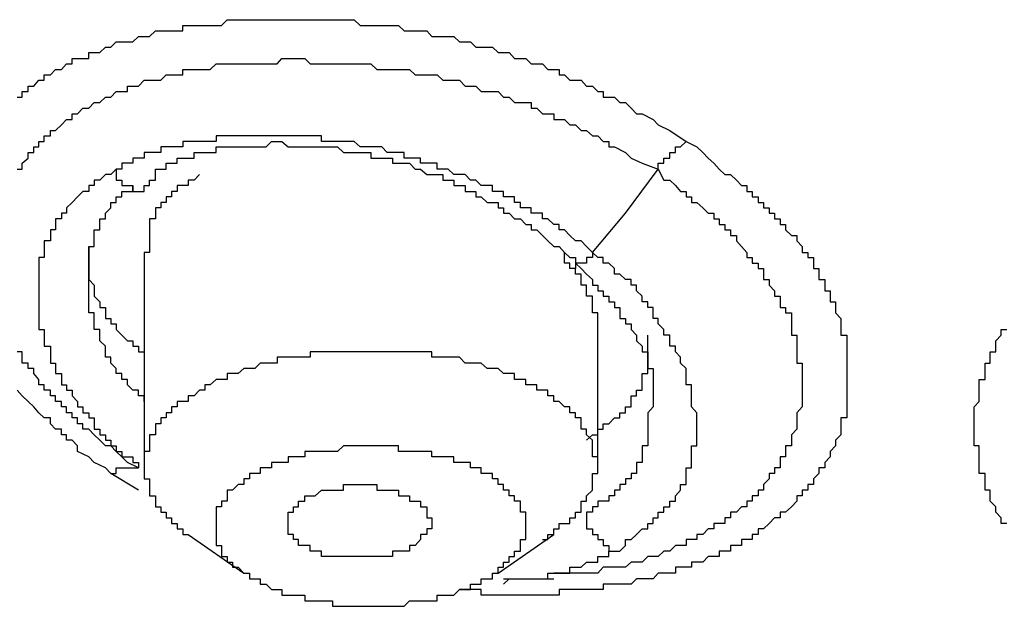
# Model space of a CAD drawing. Units: inches. Extents: x 6.9 to 89.9, y 222 to 281.2.
# Drawn here: x 71.3 to 72.1, y 265.7 to 266.2 of the extents above; entities that cross this region are included whole.
import ezdxf

# ---------------------------------------------------------------- set-up
doc = ezdxf.new("R2010")
doc.units = ezdxf.units.IN
doc.header["$MEASUREMENT"] = 0
doc.layers.add('\\M+5CDBC\\M+5B2E3 1', color=7, linetype='Continuous')

msp = doc.modelspace()

# ---------------------------------------------------------------- linework, layer by layer
at = {"layer": '\\M+5CDBC\\M+5B2E3 1', "lineweight": 25}
for points in [[(71.29935, 266.14861), (71.30349, 266.14861), (71.30349, 266.15292), (71.30796, 266.15292), (71.30796, 266.15723), (71.31244, 266.15723), (71.31658, 266.16188), (71.32071, 266.16188), (71.32071, 266.16601), (71.32553, 266.16601), (71.32967, 266.17032), (71.33415, 266.17032), (71.33828, 266.17462), (71.34276, 266.17462), (71.34276, 266.17893), (71.34689, 266.17893), (71.35103, 266.17893), (71.35585, 266.17893), (71.35585, 266.18358), (71.35999, 266.18358), (71.36446, 266.18358), (71.36894, 266.18789), (71.37308, 266.18789), (71.37721, 266.19202), (71.38169, 266.19202), (71.38617, 266.19202), (71.3903, 266.19202), (71.39478, 266.19633), (71.39926, 266.19633), (71.40339, 266.19633), (71.40822, 266.20063), (71.41235, 266.20063), (71.41648, 266.20063), (71.42062, 266.20063), (71.4251, 266.20063), (71.42958, 266.20063), (71.42958, 266.20494), (71.43371, 266.20494), (71.43853, 266.20494), (71.44267, 266.20494), (71.4468, 266.20494), (71.45094, 266.20494), (71.45576, 266.20494), (71.45989, 266.20494), (71.46437, 266.20942), (71.46851, 266.20942), (71.47298, 266.20942), (71.47746, 266.20942), (71.48194, 266.20942), (71.48608, 266.20942), (71.49021, 266.20942), (71.49503, 266.20942), (71.49917, 266.20942), (71.50365, 266.20942), (71.50744, 266.20942), (71.51226, 266.20942), (71.51639, 266.20942), (71.52053, 266.20942), (71.52535, 266.20942), (71.52948, 266.20942), (71.53362, 266.20942), (71.53844, 266.20942), (71.54258, 266.20942), (71.54705, 266.20942), (71.55119, 266.20942), (71.55567, 266.20942), (71.5598, 266.20942), (71.56428, 266.20942), (71.56876, 266.20494), (71.57289, 266.20494), (71.57737, 266.20494), (71.58185, 266.20494), (71.58598, 266.20494), (71.59012, 266.20494), (71.59425, 266.20494), (71.59907, 266.20494), (71.60355, 266.20063), (71.60769, 266.20063), (71.61217, 266.20063), (71.6163, 266.20063), (71.62112, 266.20063), (71.62526, 266.19633), (71.62939, 266.19633), (71.63387, 266.19633), (71.638, 266.19633), (71.64248, 266.19633), (71.64696, 266.19202), (71.65144, 266.19202), (71.65557, 266.19202), (71.65971, 266.18789), (71.66384, 266.18789), (71.66867, 266.18789), (71.6728, 266.18789), (71.67728, 266.18358), (71.68141, 266.18358), (71.68589, 266.18358), (71.69003, 266.17893), (71.69485, 266.17893), (71.69898, 266.17893), (71.70312, 266.17462), (71.7076, 266.17462), (71.71207, 266.17462), (71.71621, 266.17032), (71.72103, 266.17032), (71.72517, 266.17032), (71.72517, 266.16601), (71.7293, 266.16601), (71.73343, 266.16188), (71.73791, 266.16188), (71.74239, 266.16188), (71.74653, 266.15723), (71.75135, 266.15723), (71.75548, 266.15292), (71.75962, 266.15292), (71.75962, 266.14861), (71.7641, 266.14861), (71.76857, 266.14861), (71.77271, 266.14431), (71.77719, 266.14431), (71.78167, 266.13983), (71.7858, 266.13552), (71.79028, 266.13552), (71.79889, 266.13104), (71.80302, 266.12691), (71.81198, 266.12243), (71.82507, 266.11364)], [(71.29935, 266.09194), (71.30349, 266.09194), (71.30349, 266.09659), (71.30796, 266.10073), (71.30796, 266.1052), (71.31244, 266.1052), (71.31244, 266.10951), (71.31658, 266.10951), (71.31658, 266.11364), (71.32071, 266.11364), (71.32071, 266.11812), (71.32553, 266.11812), (71.32553, 266.12243), (71.32967, 266.12243), (71.33415, 266.12691), (71.33828, 266.13104), (71.34276, 266.13104), (71.34276, 266.13552), (71.34689, 266.13552), (71.35103, 266.13983), (71.35585, 266.13983), (71.35999, 266.14431), (71.36446, 266.14431), (71.36894, 266.14861), (71.37308, 266.14861), (71.37721, 266.15292), (71.38169, 266.15292), (71.38617, 266.15292), (71.38617, 266.15723), (71.3903, 266.15723), (71.39478, 266.15723), (71.39926, 266.16188), (71.40339, 266.16188), (71.40822, 266.16188), (71.41235, 266.16188), (71.41648, 266.16601), (71.42062, 266.16601), (71.4251, 266.16601), (71.42958, 266.16601), (71.42958, 266.17032), (71.43371, 266.17032), (71.43853, 266.17032), (71.44267, 266.17032), (71.4468, 266.17032), (71.45094, 266.17032), (71.45576, 266.17462), (71.45989, 266.17462), (71.46437, 266.17462), (71.46851, 266.17462), (71.47298, 266.17462), (71.47746, 266.17462), (71.48194, 266.17462), (71.48608, 266.17462), (71.49021, 266.17462), (71.49503, 266.17462), (71.49917, 266.17462), (71.50365, 266.17462), (71.50744, 266.17893), (71.51226, 266.17893), (71.51639, 266.17893), (71.52053, 266.17893), (71.52535, 266.17893), (71.52948, 266.17462), (71.53362, 266.17462), (71.53844, 266.17462), (71.54258, 266.17462), (71.54705, 266.17462), (71.55119, 266.17462), (71.55567, 266.17462), (71.5598, 266.17462), (71.56428, 266.17462), (71.56876, 266.17462), (71.57289, 266.17462), (71.57737, 266.17462), (71.58185, 266.17032), (71.58598, 266.17032), (71.59012, 266.17032), (71.59425, 266.17032), (71.59907, 266.17032), (71.60355, 266.17032), (71.60769, 266.17032), (71.61217, 266.16601), (71.6163, 266.16601), (71.62112, 266.16601), (71.62526, 266.16601), (71.62939, 266.16601), (71.63387, 266.16188), (71.638, 266.16188), (71.64248, 266.16188), (71.64696, 266.16188), (71.65144, 266.15723), (71.65557, 266.15723), (71.65971, 266.15723), (71.66384, 266.15292), (71.66867, 266.15292), (71.6728, 266.15292), (71.67728, 266.15292), (71.68141, 266.14861), (71.68589, 266.14861), (71.69003, 266.14431), (71.69485, 266.14431), (71.69898, 266.14431), (71.70312, 266.14431), (71.70312, 266.13983), (71.7076, 266.13983), (71.71207, 266.13552), (71.71621, 266.13552), (71.72103, 266.13552), (71.72103, 266.13104), (71.72517, 266.13104), (71.7293, 266.13104), (71.73343, 266.12691), (71.73791, 266.12691), (71.74239, 266.12243), (71.74653, 266.12243), (71.75135, 266.11812), (71.75548, 266.11812), (71.75962, 266.11364), (71.7641, 266.11364), (71.7641, 266.10951), (71.76857, 266.10951), (71.77719, 266.1052), (71.78167, 266.10073), (71.79028, 266.09659), (71.80302, 266.09194)], [(71.75135, 266.02666), (71.74653, 266.03131), (71.74239, 266.03561), (71.73791, 266.03561), (71.73343, 266.03992), (71.7293, 266.04423), (71.72517, 266.04423), (71.72517, 266.04853), (71.72103, 266.04853), (71.71621, 266.05301), (71.71207, 266.05301), (71.71207, 266.05732), (71.7076, 266.05732), (71.70312, 266.05732), (71.70312, 266.06162), (71.69898, 266.06162), (71.69485, 266.06162), (71.69485, 266.06593), (71.69003, 266.06593), (71.69003, 266.07024), (71.68589, 266.07024), (71.68141, 266.07024), (71.68141, 266.07454), (71.67728, 266.07454), (71.6728, 266.07454), (71.6728, 266.07919), (71.66867, 266.07919), (71.66384, 266.07919), (71.65971, 266.08333), (71.65557, 266.08333), (71.65144, 266.08781), (71.64696, 266.08781), (71.64248, 266.08781), (71.638, 266.09194), (71.63387, 266.09194), (71.62939, 266.09194), (71.62939, 266.09659), (71.62526, 266.09659), (71.62112, 266.09659), (71.6163, 266.09659), (71.6163, 266.10073), (71.61217, 266.10073), (71.60769, 266.10073), (71.60355, 266.10073), (71.60355, 266.1052), (71.59907, 266.1052), (71.59425, 266.1052), (71.59012, 266.1052), (71.58598, 266.10951), (71.58185, 266.10951), (71.57737, 266.10951), (71.57289, 266.10951), (71.56876, 266.10951), (71.56428, 266.11364), (71.5598, 266.11364), (71.55567, 266.11364), (71.55119, 266.11364), (71.54705, 266.11364), (71.54258, 266.11364), (71.53844, 266.11364), (71.53844, 266.11812), (71.53362, 266.11812), (71.52948, 266.11812), (71.52535, 266.11812), (71.52053, 266.11812), (71.51639, 266.11812), (71.51226, 266.11812), (71.50744, 266.11812), (71.50365, 266.11812), (71.49917, 266.11812), (71.49503, 266.11812), (71.49021, 266.11812), (71.48608, 266.11812), (71.48194, 266.11812), (71.47746, 266.11812), (71.47298, 266.11812), (71.46851, 266.11812), (71.46437, 266.11812), (71.45989, 266.11812), (71.45576, 266.11812), (71.45576, 266.11364), (71.45094, 266.11364), (71.4468, 266.11364), (71.44267, 266.11364), (71.43853, 266.11364), (71.43371, 266.11364), (71.42958, 266.11364), (71.42958, 266.10951), (71.4251, 266.10951), (71.42062, 266.10951), (71.41648, 266.10951), (71.41235, 266.10951), (71.41235, 266.1052), (71.40822, 266.1052), (71.40339, 266.1052), (71.39926, 266.1052), (71.39926, 266.10073), (71.39478, 266.10073), (71.3903, 266.10073), (71.3903, 266.09659), (71.38617, 266.09659), (71.38169, 266.09659), (71.38169, 266.09194), (71.37721, 266.09194)], [(71.40822, 266.09194), (71.41235, 266.09194), (71.41648, 266.09194), (71.41648, 266.09659), (71.42062, 266.09659), (71.4251, 266.09659), (71.4251, 266.10073), (71.42958, 266.10073), (71.43371, 266.10073), (71.43853, 266.10073), (71.43853, 266.1052), (71.44267, 266.1052), (71.4468, 266.1052), (71.45094, 266.1052), (71.45576, 266.1052), (71.45576, 266.10951), (71.45989, 266.10951), (71.46437, 266.10951), (71.46851, 266.10951), (71.47298, 266.10951), (71.47746, 266.10951), (71.48194, 266.10951), (71.48608, 266.10951), (71.49021, 266.10951), (71.49503, 266.10951), (71.49917, 266.11364), (71.50365, 266.11364), (71.50744, 266.11364), (71.51226, 266.10951), (71.51639, 266.10951), (71.52053, 266.10951), (71.52535, 266.10951), (71.52948, 266.10951), (71.53362, 266.10951), (71.53844, 266.10951), (71.54258, 266.10951), (71.54705, 266.10951), (71.55119, 266.10951), (71.55567, 266.1052), (71.5598, 266.1052), (71.56428, 266.1052), (71.56876, 266.1052), (71.57289, 266.1052), (71.57737, 266.1052), (71.57737, 266.10073), (71.58185, 266.10073), (71.58598, 266.10073), (71.59012, 266.10073), (71.59425, 266.10073), (71.59425, 266.09659), (71.59907, 266.09659), (71.60355, 266.09659), (71.60769, 266.09659), (71.61217, 266.09194), (71.6163, 266.09194), (71.62112, 266.08781), (71.62526, 266.08781), (71.62939, 266.08781), (71.63387, 266.08781), (71.63387, 266.08333), (71.638, 266.08333), (71.64248, 266.08333), (71.64248, 266.07919), (71.64696, 266.07919), (71.65144, 266.07919), (71.65144, 266.07454), (71.65557, 266.07454), (71.65971, 266.07454), (71.65971, 266.07024), (71.66384, 266.07024), (71.66867, 266.06593), (71.6728, 266.06593), (71.67728, 266.06593), (71.67728, 266.06162), (71.68141, 266.06162), (71.68141, 266.05732), (71.68589, 266.05732), (71.69003, 266.05301), (71.69485, 266.05301), (71.69898, 266.04853), (71.70312, 266.04853), (71.70312, 266.04423), (71.7076, 266.04423), (71.71207, 266.03992), (71.71621, 266.03561), (71.72103, 266.03131), (71.72517, 266.03131), (71.7293, 266.02666)], [(71.82507, 266.11364), (71.83334, 266.10951), (71.83816, 266.1052), (71.8423, 266.10073), (71.84678, 266.09659), (71.85091, 266.09194), (71.85539, 266.08781), (71.85987, 266.08781), (71.86435, 266.08333), (71.86848, 266.07919), (71.87262, 266.07919), (71.87262, 266.07454), (71.87675, 266.07454), (71.87675, 266.07024), (71.88157, 266.07024), (71.88157, 266.06593), (71.88571, 266.06593), (71.88571, 266.06162), (71.89019, 266.06162), (71.89019, 266.05732), (71.89432, 266.05732), (71.89432, 266.05301), (71.8988, 266.05301), (71.8988, 266.04853), (71.90293, 266.04853), (71.90293, 266.04423), (71.90776, 266.03992), (71.91189, 266.03992), (71.91189, 266.03561), (71.91602, 266.03131), (71.91602, 266.02666), (71.9205, 266.02666), (71.9205, 266.02252), (71.92498, 266.02252), (71.92498, 266.01822), (71.92498, 266.01391), (71.92912, 266.01391), (71.92912, 266.00943), (71.92912, 266.0053), (71.93394, 266.0053), (71.93394, 266.00082), (71.93394, 265.99651), (71.93807, 265.99651), (71.93807, 265.99221), (71.93807, 265.98773), (71.94221, 265.98773), (71.94221, 265.98342), (71.94221, 265.97911), (71.94634, 265.97464), (71.94634, 265.9705), (71.94634, 265.96602), (71.94634, 265.96172), (71.95116, 265.96172), (71.95116, 265.95707), (71.95116, 265.9531), (71.95116, 265.94862), (71.95116, 265.94432), (71.95116, 265.93967), (71.95116, 265.93536), (71.95116, 265.9314), (71.95116, 265.92692), (71.95116, 265.92261), (71.95116, 265.91831), (71.95116, 265.914), (71.95116, 265.90952), (71.95116, 265.90522), (71.95116, 265.90074), (71.95116, 265.8966), (71.94634, 265.8966), (71.94634, 265.89195), (71.94634, 265.88782), (71.94634, 265.88334), (71.94221, 265.87903), (71.94221, 265.87473), (71.93807, 265.87025), (71.93807, 265.86594), (71.93394, 265.86164), (71.93394, 265.85733), (71.92912, 265.85733), (71.92912, 265.85302), (71.92498, 265.84889), (71.92498, 265.84424), (71.9205, 265.84424), (71.9205, 265.83993), (71.91602, 265.83993), (71.91602, 265.83545), (71.91189, 265.83545), (71.91189, 265.83132), (71.90776, 265.82684), (71.90293, 265.82271), (71.8988, 265.82271), (71.8988, 265.81823), (71.89432, 265.81823), (71.89019, 265.81375), (71.88571, 265.80944), (71.88157, 265.80944), (71.88157, 265.80514), (71.87675, 265.80514), (71.87675, 265.801), (71.87262, 265.801), (71.86848, 265.801), (71.86848, 265.79652), (71.86435, 265.79652), (71.85987, 265.79652), (71.85987, 265.79205), (71.85539, 265.79205), (71.85091, 265.79205), (71.85091, 265.78774), (71.84678, 265.78774), (71.8423, 265.78774), (71.83816, 265.78343), (71.83334, 265.78343), (71.82921, 265.78343), (71.82921, 265.7793), (71.82507, 265.7793), (71.82059, 265.7793), (71.81646, 265.7793), (71.81646, 265.77465), (71.81198, 265.77465), (71.8075, 265.77465), (71.80302, 265.77465), (71.79889, 265.77017), (71.79476, 265.77017), (71.79028, 265.77017), (71.7858, 265.77017), (71.78167, 265.76603), (71.77719, 265.76603), (71.77271, 265.76603), (71.76857, 265.76603), (71.7641, 265.76603), (71.75962, 265.76603), (71.75962, 265.76173), (71.75548, 265.76173), (71.75135, 265.76173), (71.74653, 265.76173), (71.74239, 265.76173), (71.73791, 265.76173), (71.73343, 265.76173), (71.7293, 265.76173), (71.72517, 265.76173), (71.72517, 265.75742), (71.72103, 265.75742), (71.71621, 265.75742), (71.71207, 265.75742), (71.7076, 265.75742), (71.70312, 265.75742), (71.69898, 265.75742), (71.69485, 265.75742), (71.69003, 265.75742), (71.68589, 265.75742), (71.68141, 265.75742), (71.67728, 265.75742), (71.6728, 265.75742), (71.66867, 265.75742), (71.66384, 265.75742), (71.66384, 265.76173), (71.65971, 265.76173), (71.65557, 265.76173), (71.64696, 265.76173)], [(71.80302, 266.09194), (71.80302, 266.09659), (71.8075, 266.09659), (71.8075, 266.10073), (71.81198, 266.10073), (71.81198, 266.1052), (71.81646, 266.1052), (71.81646, 266.10951), (71.82059, 266.10951), (71.82507, 266.11364)], [(71.37721, 266.09194), (71.37308, 266.08781), (71.36894, 266.08781), (71.36446, 266.08333), (71.35999, 266.08333), (71.35999, 266.07919), (71.35585, 266.07919), (71.35585, 266.07454), (71.35103, 266.07454), (71.34689, 266.07024), (71.34276, 266.06593), (71.33828, 266.06162), (71.33828, 266.05732), (71.33415, 266.05732), (71.33415, 266.05301), (71.32967, 266.05301), (71.32967, 266.04853), (71.32967, 266.04423), (71.32553, 266.04423), (71.32553, 266.03992), (71.32553, 266.03561), (71.32071, 266.03561), (71.32071, 266.03131), (71.32071, 266.02666), (71.32071, 266.02252), (71.31658, 266.02252), (71.31658, 266.01822), (71.31658, 266.01391), (71.31658, 266.00943), (71.31658, 266.0053), (71.31658, 266.00082), (71.31658, 265.99651), (71.31658, 265.99221), (71.31658, 265.98773), (71.31658, 265.98342), (71.31658, 265.97911), (71.31658, 265.97464), (71.31658, 265.9705), (71.31658, 265.96602), (71.32071, 265.96602), (71.32071, 265.96172), (71.32071, 265.95707), (71.32071, 265.9531), (71.32553, 265.9531), (71.32553, 265.94862), (71.32553, 265.94432), (71.32553, 265.93967), (71.32967, 265.93967), (71.32967, 265.93536), (71.32967, 265.9314), (71.33415, 265.9314), (71.33415, 265.92692), (71.33415, 265.92261), (71.33828, 265.92261), (71.33828, 265.91831), (71.34276, 265.91831), (71.34276, 265.914), (71.34689, 265.90952), (71.34689, 265.90522), (71.35103, 265.90522), (71.35103, 265.90074), (71.35585, 265.90074), (71.35585, 265.8966)], [(71.37721, 266.09194), (71.37721, 266.08781), (71.37721, 266.08333), (71.38169, 266.08333), (71.38169, 266.07919), (71.38617, 266.07919), (71.3903, 266.07919), (71.3903, 266.07454), (71.39478, 266.07454), (71.39926, 266.07454), (71.39926, 266.07919), (71.40339, 266.07919), (71.40339, 266.08333), (71.40822, 266.08333), (71.40822, 266.08781), (71.40822, 266.09194)], [(71.80302, 266.09194), (71.8075, 266.08333), (71.81198, 266.08333), (71.81646, 266.07919), (71.82059, 266.07454), (71.82507, 266.07454), (71.82507, 266.07024), (71.82921, 266.07024), (71.82921, 266.06593), (71.83334, 266.06593), (71.83816, 266.06162), (71.8423, 266.05732), (71.84678, 266.05732), (71.84678, 266.05301), (71.85091, 266.05301), (71.85091, 266.04853), (71.85539, 266.04853), (71.85539, 266.04423), (71.85987, 266.04423), (71.85987, 266.03992), (71.86435, 266.03992), (71.86435, 266.03561), (71.86848, 266.03131), (71.87262, 266.02666), (71.87262, 266.02252), (71.87675, 266.02252), (71.87675, 266.01822), (71.88157, 266.01822), (71.88157, 266.01391), (71.88571, 266.01391), (71.88571, 266.00943), (71.88571, 266.0053), (71.89019, 266.0053), (71.89019, 266.00082), (71.89432, 265.99651), (71.89432, 265.99221), (71.8988, 265.99221), (71.8988, 265.98773), (71.8988, 265.98342), (71.90293, 265.98342), (71.90293, 265.97911), (71.90776, 265.97911), (71.90776, 265.97464), (71.90776, 265.9705), (71.90776, 265.96602), (71.90776, 265.96172), (71.91189, 265.96172), (71.91189, 265.95707), (71.91189, 265.9531), (71.91189, 265.94862), (71.91189, 265.94432), (71.91189, 265.93967), (71.91602, 265.93967), (71.91602, 265.93536), (71.91602, 265.9314), (71.91602, 265.92692), (71.91602, 265.92261), (71.91602, 265.91831), (71.91602, 265.914), (71.91602, 265.90952), (71.91602, 265.90522), (71.91189, 265.90074), (71.91189, 265.8966), (71.91189, 265.89195), (71.91189, 265.88782), (71.90776, 265.88334), (71.90776, 265.87903), (71.90776, 265.87473), (71.90293, 265.87473), (71.90293, 265.87025), (71.90293, 265.86594), (71.8988, 265.86594), (71.8988, 265.86164), (71.8988, 265.85733), (71.89432, 265.85733), (71.89432, 265.85302), (71.89019, 265.85302), (71.89019, 265.84889), (71.88571, 265.84424), (71.88571, 265.83993), (71.88157, 265.83993), (71.88157, 265.83545), (71.87675, 265.83545), (71.87675, 265.83132), (71.87262, 265.83132), (71.87262, 265.82684), (71.86848, 265.82684), (71.86435, 265.82271), (71.85987, 265.82271), (71.85987, 265.81823), (71.85539, 265.81823), (71.85539, 265.81375), (71.85091, 265.81375), (71.84678, 265.81375), (71.84678, 265.80944), (71.8423, 265.80944), (71.83816, 265.80514), (71.83334, 265.80514), (71.83334, 265.801), (71.82921, 265.801), (71.82507, 265.801), (71.82507, 265.79652), (71.82059, 265.79652), (71.81646, 265.79652), (71.81198, 265.79205), (71.8075, 265.79205), (71.80302, 265.78774), (71.79889, 265.78774), (71.79476, 265.78774), (71.79028, 265.78343), (71.7858, 265.78343), (71.78167, 265.78343), (71.77719, 265.7793), (71.77271, 265.7793), (71.76857, 265.7793), (71.7641, 265.7793), (71.75962, 265.7793), (71.75548, 265.77465), (71.75135, 265.77465), (71.74653, 265.77465), (71.74239, 265.77465), (71.73791, 265.77465), (71.73343, 265.77465), (71.7293, 265.77465), (71.72517, 265.77465), (71.72103, 265.77465)], [(71.75135, 266.02666), (71.77719, 266.05732), (71.80302, 266.09194)], [(71.44267, 266.08781), (71.43853, 266.08333), (71.43371, 266.08333), (71.43371, 266.07919), (71.42958, 266.07919), (71.4251, 266.07919), (71.4251, 266.07454), (71.42062, 266.07454), (71.42062, 266.07024), (71.41648, 266.07024), (71.41648, 266.06593), (71.41235, 266.06593), (71.41235, 266.06162), (71.40822, 266.06162), (71.40822, 266.05732), (71.40822, 266.05301), (71.40339, 266.05301), (71.40339, 266.04853), (71.40339, 266.04423), (71.40339, 266.03992), (71.40339, 266.03561), (71.40339, 266.03131), (71.40339, 266.02666), (71.39926, 266.02666), (71.39926, 266.02252)], [(71.35585, 266.0053), (71.35585, 266.00943), (71.35585, 266.01391), (71.35585, 266.01822), (71.35585, 266.02252), (71.35585, 266.02666), (71.35585, 266.03131), (71.35999, 266.03131), (71.35999, 266.03561), (71.35999, 266.03992), (71.35999, 266.04423), (71.36446, 266.04423), (71.36446, 266.04853), (71.36446, 266.05301), (71.36894, 266.05301), (71.36894, 266.05732), (71.37308, 266.06162), (71.37308, 266.06593), (71.37721, 266.06593), (71.37721, 266.07024), (71.38169, 266.07024), (71.38169, 266.07454), (71.38617, 266.07454), (71.3903, 266.07454), (71.3903, 266.07919)], [(71.35585, 266.03131), (71.35585, 266.02666), (71.35585, 266.02252), (71.35585, 266.01822), (71.35585, 266.01391), (71.35585, 266.00943), (71.35585, 266.0053), (71.35999, 266.00082), (71.35999, 265.99651), (71.35999, 265.99221), (71.36446, 265.98773), (71.36446, 265.98342), (71.36894, 265.98342), (71.36894, 265.97911), (71.36894, 265.97464), (71.37308, 265.97464), (71.37308, 265.9705), (71.37721, 265.9705), (71.37721, 265.96602), (71.38169, 265.96172), (71.38617, 265.95707), (71.3903, 265.95707), (71.3903, 265.9531), (71.39478, 265.9531), (71.39478, 265.94862), (71.39926, 265.94862), (71.39926, 265.94432)], [(71.39926, 266.02252), (71.39926, 265.85733)], [(71.7293, 266.02666), (71.73343, 266.02252), (71.73791, 266.02252), (71.73791, 266.01822), (71.74239, 266.01391), (71.74653, 266.00943), (71.75135, 266.0053), (71.75135, 266.00082), (71.75548, 266.00082), (71.75548, 265.99651), (71.75962, 265.99651), (71.75962, 265.99221), (71.7641, 265.99221), (71.7641, 265.98773), (71.76857, 265.98773), (71.76857, 265.98342), (71.77271, 265.98342), (71.77271, 265.97911), (71.77271, 265.97464), (71.77719, 265.97464), (71.77719, 265.9705), (71.78167, 265.9705), (71.78167, 265.96602), (71.7858, 265.96172), (71.7858, 265.95707), (71.79028, 265.9531), (71.79028, 265.94862), (71.79476, 265.94862), (71.79476, 265.94432), (71.79476, 265.93967), (71.79476, 265.93536), (71.79889, 265.93536), (71.79889, 265.9314), (71.79889, 265.92692), (71.79889, 265.92261), (71.79889, 265.91831), (71.79889, 265.914), (71.79889, 265.90952), (71.79889, 265.90522)], [(71.75135, 266.02666), (71.75135, 266.02252), (71.74653, 266.02252), (71.74653, 266.01822), (71.74239, 266.01822), (71.73791, 266.01822), (71.73791, 266.01391), (71.73343, 266.01391), (71.73343, 266.01822), (71.7293, 266.01822), (71.7293, 266.02252), (71.7293, 266.02666)], [(71.77271, 265.79205), (71.77719, 265.79652), (71.77719, 265.801), (71.78167, 265.801), (71.7858, 265.80514), (71.79028, 265.80944), (71.79476, 265.80944), (71.79476, 265.81375), (71.79889, 265.81375), (71.79889, 265.81823), (71.80302, 265.81823), (71.80302, 265.82271), (71.8075, 265.82271), (71.8075, 265.82684), (71.81198, 265.82684), (71.81198, 265.83132), (71.81646, 265.83132), (71.81646, 265.83545), (71.82059, 265.83993), (71.82059, 265.84424), (71.82507, 265.84424), (71.82507, 265.84889), (71.82507, 265.85302), (71.82507, 265.85733), (71.82921, 265.85733), (71.82921, 265.86164), (71.82921, 265.86594), (71.82921, 265.87025), (71.82921, 265.87473), (71.83334, 265.87473), (71.83334, 265.87903), (71.83334, 265.88334), (71.83334, 265.88782), (71.83334, 265.89195), (71.83334, 265.8966), (71.83334, 265.90074), (71.82921, 265.90522), (71.82921, 265.90952), (71.82921, 265.914), (71.82921, 265.91831), (71.82921, 265.92261), (71.82507, 265.92261), (71.82507, 265.92692), (71.82507, 265.9314), (71.82507, 265.93536), (71.82059, 265.93967), (71.82059, 265.94432), (71.81646, 265.94862), (71.81646, 265.9531), (71.81198, 265.9531), (71.81198, 265.95707), (71.81198, 265.96172), (71.8075, 265.96172), (71.8075, 265.96602), (71.80302, 265.9705), (71.80302, 265.97464), (71.79889, 265.97464), (71.79889, 265.97911), (71.79889, 265.98342), (71.79476, 265.98342), (71.79476, 265.98773), (71.79028, 265.98773), (71.79028, 265.99221), (71.7858, 265.99651), (71.7858, 266.00082), (71.78167, 266.00082), (71.78167, 266.0053), (71.77719, 266.0053), (71.77271, 266.00943), (71.76857, 266.00943), (71.76857, 266.01391), (71.7641, 266.01822), (71.75962, 266.01822), (71.75962, 266.02252), (71.75548, 266.02252), (71.75135, 266.02666)], [(71.75548, 265.96602), (71.75548, 265.9705), (71.75548, 265.97464), (71.75548, 265.97911), (71.75135, 265.97911), (71.75135, 265.98342), (71.75135, 265.98773), (71.75135, 265.99221), (71.74653, 265.99221), (71.74653, 265.99651), (71.74653, 266.00082), (71.74239, 266.00082), (71.74239, 266.0053), (71.74239, 266.00943), (71.73791, 266.00943), (71.73791, 266.01391), (71.73343, 266.01391)], [(71.39926, 265.90952), (71.39926, 265.914), (71.39478, 265.914), (71.39478, 265.91831), (71.3903, 265.91831), (71.38617, 265.92261), (71.38617, 265.92692), (71.38169, 265.92692), (71.38169, 265.9314), (71.37721, 265.9314), (71.37721, 265.93536), (71.37308, 265.93967), (71.37308, 265.94432), (71.36894, 265.94432), (71.36894, 265.94862), (71.36894, 265.9531), (71.36446, 265.95707), (71.36446, 265.96172), (71.36446, 265.96602), (71.35999, 265.96602), (71.35999, 265.9705), (71.35999, 265.97464), (71.35999, 265.97911), (71.35585, 265.97911), (71.35585, 265.98342), (71.35585, 265.98773), (71.35585, 265.99221), (71.35585, 265.99651), (71.35585, 266.00082), (71.35585, 266.0053)], [(71.75548, 265.85733), (71.75548, 265.96602)], [(72.07691, 265.81375), (72.07243, 265.81375), (72.07243, 265.81823), (72.0683, 265.82271), (72.0683, 265.82684), (72.06382, 265.83132), (72.06382, 265.83545), (72.06382, 265.83993), (72.05968, 265.83993), (72.05968, 265.84424), (72.05968, 265.84889), (72.05968, 265.85302), (72.05521, 265.85302), (72.05521, 265.85733), (72.05521, 265.86164), (72.05521, 265.86594), (72.05521, 265.87025), (72.05521, 265.87473), (72.05107, 265.87473), (72.05107, 265.87903), (72.05107, 265.88334), (72.05107, 265.88782), (72.05107, 265.89195), (72.05107, 265.8966), (72.05107, 265.90074), (72.05107, 265.90522), (72.05521, 265.90952), (72.05521, 265.914), (72.05521, 265.91831), (72.05521, 265.92261), (72.05521, 265.92692), (72.05968, 265.92692), (72.05968, 265.9314), (72.05968, 265.93536), (72.05968, 265.93967), (72.06382, 265.93967), (72.06382, 265.94432), (72.06382, 265.94862), (72.0683, 265.94862), (72.0683, 265.9531), (72.0683, 265.95707), (72.07243, 265.96172), (72.07243, 265.96602), (72.07691, 265.96602)], [(71.74653, 265.87903), (71.75135, 265.88334), (71.75548, 265.88334), (71.75548, 265.88782), (71.75962, 265.88782), (71.75962, 265.89195), (71.7641, 265.89195), (71.76857, 265.8966), (71.77271, 265.8966), (71.77271, 265.90074), (71.77719, 265.90074), (71.77719, 265.90522), (71.78167, 265.90522), (71.78167, 265.90952), (71.78167, 265.914), (71.7858, 265.914), (71.7858, 265.91831), (71.79028, 265.91831), (71.79028, 265.92261), (71.79028, 265.92692), (71.79028, 265.9314), (71.79476, 265.9314), (71.79476, 265.93536), (71.79476, 265.93967), (71.79476, 265.94432), (71.79476, 265.94862), (71.79476, 265.9531), (71.79476, 265.95707), (71.79476, 265.96172)], [(71.39478, 265.85733), (71.38617, 265.86164), (71.38169, 265.86594), (71.37721, 265.87025), (71.37308, 265.87473), (71.36894, 265.87473), (71.36446, 265.87903), (71.35999, 265.88334), (71.35585, 265.88782), (71.35103, 265.88782), (71.35103, 265.89195), (71.34689, 265.89195), (71.34689, 265.8966), (71.34276, 265.8966), (71.34276, 265.90074), (71.33828, 265.90074), (71.33828, 265.90522), (71.33415, 265.90522), (71.33415, 265.90952), (71.32967, 265.90952), (71.32967, 265.914), (71.32553, 265.914), (71.32553, 265.91831), (71.32071, 265.91831), (71.32071, 265.92261), (71.31658, 265.92261), (71.31658, 265.92692), (71.31244, 265.9314), (71.31244, 265.93536), (71.30796, 265.93536), (71.30796, 265.93967), (71.30349, 265.93967), (71.30349, 265.94432), (71.30349, 265.94862), (71.29935, 265.94862)], [(71.75548, 265.85733), (71.75548, 265.86164), (71.75548, 265.86594), (71.75135, 265.86594), (71.75135, 265.87025), (71.75135, 265.87473), (71.75135, 265.87903), (71.74653, 265.88334), (71.74653, 265.88782), (71.74239, 265.88782), (71.74239, 265.89195), (71.74239, 265.8966), (71.73791, 265.8966), (71.73791, 265.90074), (71.73343, 265.90074), (71.73343, 265.90522), (71.7293, 265.90522), (71.72517, 265.90952), (71.72103, 265.90952), (71.72103, 265.914), (71.71621, 265.914), (71.71621, 265.91831), (71.71207, 265.91831), (71.7076, 265.91831), (71.7076, 265.92261), (71.70312, 265.92261), (71.69898, 265.92261), (71.69898, 265.92692), (71.69485, 265.92692), (71.69003, 265.92692), (71.69003, 265.9314), (71.68589, 265.9314), (71.68141, 265.9314), (71.67728, 265.93536), (71.6728, 265.93536), (71.66867, 265.93536), (71.66384, 265.93967), (71.65971, 265.93967), (71.65557, 265.93967), (71.65144, 265.93967), (71.64696, 265.94432), (71.64248, 265.94432), (71.638, 265.94432), (71.63387, 265.94432), (71.62939, 265.94432), (71.62526, 265.94432), (71.62526, 265.94862), (71.62112, 265.94862), (71.6163, 265.94862), (71.61217, 265.94862), (71.60769, 265.94862), (71.60355, 265.94862), (71.59907, 265.94862), (71.59425, 265.94862), (71.59012, 265.94862), (71.58598, 265.94862), (71.58185, 265.94862), (71.57737, 265.94862), (71.57289, 265.94862), (71.56876, 265.94862), (71.56428, 265.94862), (71.5598, 265.94862), (71.55567, 265.94862), (71.55119, 265.94862), (71.54705, 265.94862), (71.54258, 265.94862), (71.53844, 265.94862), (71.53362, 265.94862), (71.52948, 265.94862), (71.52948, 265.94432), (71.52535, 265.94432), (71.52053, 265.94432), (71.51639, 265.94432), (71.51226, 265.94432), (71.50744, 265.94432), (71.50365, 265.94432), (71.50365, 265.93967), (71.49917, 265.93967), (71.49503, 265.93967), (71.49021, 265.93967), (71.48608, 265.93536), (71.48194, 265.93536), (71.47746, 265.93536), (71.47298, 265.9314), (71.46851, 265.9314), (71.46437, 265.9314), (71.46437, 265.92692), (71.45989, 265.92692), (71.45576, 265.92692), (71.45094, 265.92261), (71.4468, 265.92261), (71.4468, 265.91831), (71.44267, 265.91831)], [(71.37308, 265.85302), (71.36894, 265.85733), (71.35999, 265.86164), (71.35585, 265.86594), (71.34689, 265.87025), (71.34689, 265.87473), (71.34276, 265.87903), (71.33828, 265.87903), (71.33828, 265.88334), (71.33415, 265.88334), (71.33415, 265.88782), (71.32967, 265.88782), (71.32553, 265.89195), (71.32553, 265.8966), (71.32071, 265.8966), (71.31658, 265.90074), (71.31244, 265.90522), (71.30796, 265.90952), (71.30349, 265.914), (71.29935, 265.91831)], [(71.44267, 265.91831), (71.43853, 265.914), (71.43371, 265.914), (71.43371, 265.90952), (71.42958, 265.90952), (71.4251, 265.90952), (71.4251, 265.90522), (71.42062, 265.90522), (71.42062, 265.90074), (71.41648, 265.90074), (71.41648, 265.8966), (71.41235, 265.8966), (71.41235, 265.89195), (71.40822, 265.89195), (71.40822, 265.88782), (71.40822, 265.88334), (71.40339, 265.88334), (71.40339, 265.87903), (71.40339, 265.87473), (71.40339, 265.87025), (71.39926, 265.87025), (71.39926, 265.86594), (71.39926, 265.86164), (71.39926, 265.85733)], [(71.79889, 265.90522), (71.79476, 265.90074), (71.79476, 265.8966), (71.79476, 265.89195), (71.79476, 265.88782), (71.79476, 265.88334), (71.79476, 265.87903), (71.79476, 265.87473), (71.79028, 265.87473), (71.79028, 265.87025), (71.79028, 265.86594), (71.79028, 265.86164), (71.7858, 265.86164), (71.7858, 265.85733), (71.7858, 265.85302), (71.78167, 265.85302), (71.78167, 265.84889), (71.77719, 265.84889), (71.77719, 265.84424), (71.77271, 265.84424), (71.77271, 265.83993), (71.76857, 265.83993), (71.76857, 265.83545), (71.7641, 265.83545), (71.7641, 265.83132), (71.75962, 265.83132), (71.75548, 265.83132), (71.75548, 265.82684), (71.75135, 265.82684), (71.75135, 265.82271), (71.74653, 265.82271)], [(71.35585, 265.8966), (71.35999, 265.8966), (71.35999, 265.89195), (71.35999, 265.88782), (71.36446, 265.88782), (71.36446, 265.88334), (71.36894, 265.88334), (71.36894, 265.87903), (71.37308, 265.87903), (71.37308, 265.87473), (71.37721, 265.87473), (71.37721, 265.87025), (71.38169, 265.87025), (71.38169, 265.86594), (71.38617, 265.86594), (71.3903, 265.86594), (71.3903, 265.86164), (71.39478, 265.86164), (71.39478, 265.85733)], [(71.69898, 265.80944), (71.69898, 265.81375), (71.69898, 265.81823), (71.69898, 265.82271), (71.69485, 265.82271), (71.69485, 265.82684), (71.69485, 265.83132), (71.69003, 265.83132), (71.69003, 265.83545), (71.68589, 265.83545), (71.68589, 265.83993), (71.68141, 265.83993), (71.68141, 265.84424), (71.67728, 265.84424), (71.67728, 265.84889), (71.6728, 265.84889), (71.6728, 265.85302), (71.66867, 265.85302), (71.66384, 265.85302), (71.66384, 265.85733), (71.65971, 265.85733), (71.65557, 265.85733), (71.65557, 265.86164), (71.65144, 265.86164), (71.64696, 265.86164), (71.64248, 265.86164), (71.64248, 265.86594), (71.638, 265.86594), (71.63387, 265.86594), (71.62939, 265.86594), (71.62526, 265.86594), (71.62526, 265.87025), (71.62112, 265.87025), (71.6163, 265.87025), (71.61217, 265.87025), (71.60769, 265.87025), (71.60355, 265.87025), (71.59907, 265.87025), (71.59907, 265.87473), (71.59425, 265.87473), (71.59012, 265.87473), (71.58598, 265.87473), (71.58185, 265.87473), (71.57737, 265.87473), (71.57289, 265.87473), (71.56876, 265.87473), (71.56428, 265.87473), (71.5598, 265.87473), (71.55567, 265.87473), (71.55119, 265.87025), (71.54705, 265.87025), (71.54258, 265.87025), (71.53844, 265.87025), (71.53362, 265.87025), (71.52948, 265.87025), (71.52535, 265.87025), (71.52535, 265.86594), (71.52053, 265.86594), (71.51639, 265.86594), (71.51226, 265.86594), (71.51226, 265.86164), (71.50744, 265.86164), (71.50365, 265.86164), (71.49917, 265.86164), (71.49917, 265.85733), (71.49503, 265.85733), (71.49021, 265.85733), (71.49021, 265.85302), (71.48608, 265.85302), (71.48194, 265.85302)], [(71.37308, 265.85302), (71.37721, 265.85302), (71.37721, 265.85733), (71.38169, 265.85733), (71.38617, 265.85733), (71.3903, 265.85733), (71.39478, 265.85733)], [(71.39926, 265.85733), (71.39926, 265.85302), (71.39926, 265.84889), (71.40339, 265.84889), (71.40339, 265.84424), (71.40339, 265.83993), (71.40339, 265.83545), (71.40822, 265.83545), (71.40822, 265.83132), (71.40822, 265.82684), (71.41235, 265.82684), (71.41235, 265.82271), (71.41648, 265.82271), (71.41648, 265.81823), (71.42062, 265.81823), (71.42062, 265.81375), (71.4251, 265.81375), (71.4251, 265.80944), (71.42958, 265.80944), (71.42958, 265.80514), (71.43371, 265.80514)], [(71.71207, 265.801), (71.71621, 265.801), (71.71621, 265.80514), (71.72103, 265.80514), (71.72103, 265.80944), (71.72517, 265.80944), (71.72517, 265.81375), (71.7293, 265.81375), (71.73343, 265.81375), (71.73343, 265.81823), (71.73791, 265.81823), (71.73791, 265.82271), (71.74239, 265.82271), (71.74239, 265.82684), (71.74239, 265.83132), (71.74653, 265.83132), (71.74653, 265.83545), (71.75135, 265.83993), (71.75135, 265.84424), (71.75135, 265.84889), (71.75135, 265.85302), (71.75548, 265.85302), (71.75548, 265.85733)], [(71.39478, 265.83993), (71.37308, 265.85302)], [(71.48194, 265.85302), (71.48194, 265.84889), (71.47746, 265.84889), (71.47746, 265.84424), (71.47298, 265.84424), (71.46851, 265.83993), (71.46437, 265.83993), (71.46437, 265.83545), (71.46437, 265.83132), (71.45989, 265.83132), (71.45989, 265.82684), (71.45576, 265.82684), (71.45576, 265.82271), (71.45576, 265.81823), (71.45576, 265.81375), (71.45576, 265.80944)], [(71.52053, 265.83132), (71.52535, 265.83132), (71.52535, 265.83545), (71.52948, 265.83545), (71.53362, 265.83545), (71.53844, 265.83993), (71.54258, 265.83993), (71.54705, 265.83993), (71.55119, 265.83993), (71.55567, 265.83993), (71.55567, 265.84424), (71.5598, 265.84424), (71.56428, 265.84424), (71.56876, 265.84424), (71.57289, 265.84424), (71.57737, 265.84424), (71.58185, 265.84424), (71.58185, 265.83993), (71.58598, 265.83993), (71.59012, 265.83993), (71.59425, 265.83993), (71.59907, 265.83993), (71.59907, 265.83545), (71.60355, 265.83545), (71.60769, 265.83545), (71.60769, 265.83132), (71.61217, 265.83132), (71.6163, 265.83132), (71.6163, 265.82684), (71.62112, 265.82684), (71.62112, 265.82271), (71.62112, 265.81823), (71.62526, 265.81823), (71.62526, 265.81375), (71.62526, 265.80944), (71.62112, 265.80944), (71.62112, 265.80514), (71.6163, 265.80514), (71.6163, 265.801), (71.61217, 265.79652)], [(71.61217, 265.79652), (71.60769, 265.79652), (71.60769, 265.79205), (71.60355, 265.79205), (71.59907, 265.79205), (71.59425, 265.79205), (71.59425, 265.78774), (71.59012, 265.78774), (71.58598, 265.78774), (71.58185, 265.78774), (71.57737, 265.78774), (71.57289, 265.78774), (71.56876, 265.78774), (71.56428, 265.78774), (71.5598, 265.78774), (71.55567, 265.78774), (71.55119, 265.78774), (71.54705, 265.78774), (71.54258, 265.78774), (71.53844, 265.78774), (71.53844, 265.79205), (71.53362, 265.79205), (71.52948, 265.79205), (71.52948, 265.79652), (71.52535, 265.79652), (71.52053, 265.79652), (71.52053, 265.801), (71.51639, 265.801), (71.51639, 265.80514), (71.51226, 265.80514), (71.51226, 265.80944), (71.51226, 265.81375), (71.51226, 265.81823), (71.51226, 265.82271), (71.51639, 265.82271), (71.51639, 265.82684), (71.52053, 265.82684), (71.52053, 265.83132)], [(71.74653, 265.82271), (71.74653, 265.81823), (71.74653, 265.81375), (71.74653, 265.80944), (71.75135, 265.80944), (71.75135, 265.80514), (71.75548, 265.80514), (71.75548, 265.801), (71.75962, 265.801), (71.75962, 265.79652), (71.7641, 265.79652), (71.7641, 265.79205), (71.76857, 265.79205), (71.77271, 265.79205)], [(71.43371, 265.80514), (71.47746, 265.77465)], [(71.45576, 265.80944), (71.45576, 265.80514), (71.45576, 265.801), (71.45576, 265.79652), (71.45989, 265.79652), (71.45989, 265.79205), (71.45989, 265.78774), (71.46437, 265.78774), (71.46437, 265.78343), (71.46851, 265.78343), (71.46851, 265.7793), (71.47298, 265.7793), (71.47746, 265.77465), (71.48194, 265.77465), (71.48194, 265.77017), (71.48608, 265.77017), (71.49021, 265.77017), (71.49021, 265.76603), (71.49503, 265.76603), (71.49917, 265.76173), (71.50365, 265.76173), (71.50744, 265.76173), (71.50744, 265.75742), (71.51226, 265.75742), (71.51639, 265.75742), (71.52053, 265.75742), (71.52535, 265.75742), (71.52535, 265.75294), (71.52948, 265.75294), (71.53362, 265.75294), (71.53844, 265.75294), (71.54258, 265.75294), (71.54705, 265.75294), (71.54705, 265.74864), (71.55119, 265.74864), (71.55567, 265.74864), (71.5598, 265.74864), (71.56428, 265.74864), (71.56876, 265.74864), (71.57289, 265.74864), (71.57737, 265.74864), (71.58185, 265.74864), (71.58598, 265.74864), (71.59012, 265.74864), (71.59425, 265.74864), (71.59907, 265.74864), (71.60355, 265.74864), (71.60769, 265.75294), (71.61217, 265.75294), (71.6163, 265.75294), (71.62112, 265.75294), (71.62526, 265.75294), (71.62939, 265.75294), (71.62939, 265.75742), (71.63387, 265.75742), (71.638, 265.75742), (71.64248, 265.75742), (71.64696, 265.76173), (71.65144, 265.76173), (71.65557, 265.76173), (71.65557, 265.76603), (71.65971, 265.76603), (71.66384, 265.76603), (71.66384, 265.77017), (71.66867, 265.77017)], [(71.66867, 265.77017), (71.6728, 265.77017), (71.6728, 265.77465), (71.67728, 265.77465), (71.67728, 265.7793), (71.68141, 265.7793), (71.68141, 265.78343), (71.68589, 265.78343), (71.68589, 265.78774), (71.69003, 265.78774), (71.69003, 265.79205), (71.69485, 265.79205), (71.69485, 265.79652), (71.69485, 265.801), (71.69898, 265.801), (71.69898, 265.80514), (71.69898, 265.80944)], [(71.67728, 265.77465), (71.72103, 265.80514)], [(71.68141, 265.77017), (71.68589, 265.77017), (71.69003, 265.77017), (71.69485, 265.77017), (71.69898, 265.77017), (71.70312, 265.77017), (71.7076, 265.77017), (71.71207, 265.77017), (71.71621, 265.77017), (71.71621, 265.77465), (71.72103, 265.77465), (71.72517, 265.77465), (71.7293, 265.77465), (71.73343, 265.77465), (71.73343, 265.7793), (71.73791, 265.7793), (71.74239, 265.7793), (71.74653, 265.78343), (71.75135, 265.78343), (71.75548, 265.78343), (71.75548, 265.78774), (71.75962, 265.78774), (71.7641, 265.78774), (71.7641, 265.79205), (71.76857, 265.79205), (71.77271, 265.79205)], [(71.68141, 265.76603), (71.68589, 265.77017), (71.69003, 265.77017), (71.69898, 265.77017), (71.70312, 265.77017), (71.7076, 265.77017), (71.71207, 265.77017), (71.71621, 265.77017), (71.72103, 265.77017)]]:
    msp.add_lwpolyline(points, dxfattribs=at)

doc.saveas('drawing.dxf')
